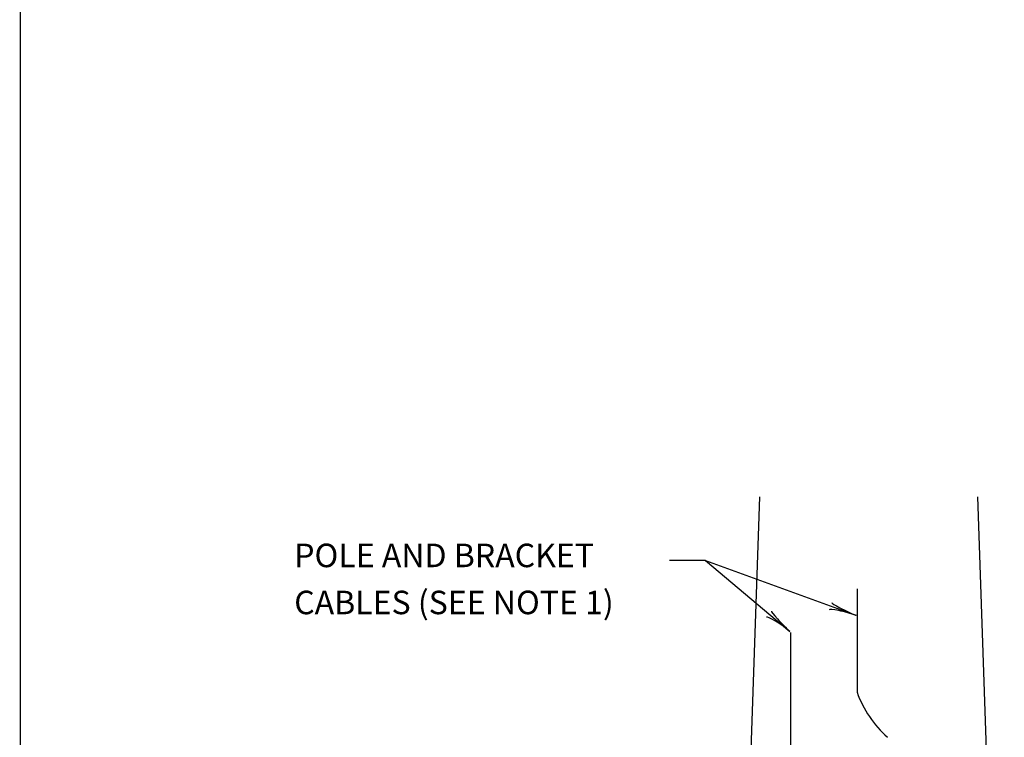
# Model space of a CAD drawing. Extents: x -217 to 638, y -295 to 248.
# Drawn here: x -160 to -34, y -109 to -18 of the extents above; entities that cross this region are included whole.
import ezdxf
from ezdxf.enums import TextEntityAlignment as Align

# ---------------------------------------------------------------- set-up
doc = ezdxf.new("R2010")
doc.units = 0
doc.header["$MEASUREMENT"] = 0
doc.layers.add('1', color=7, linetype='CONTINUOUS')
doc.layers.add('61', color=7, linetype='CONTINUOUS')
doc.styles.add('MONOTXT', font='MONOTXT', dxfattribs={"height": 0.2})
doc.styles.add('TXT', font='TXT', dxfattribs={"height": 0.2})

# ---------------------------------------------------------------- blocks, each defined once
blk = doc.blocks.new('LDR')
at = {"layer": '1', "color": 20, "linetype": 'CONTINUOUS'}
for centre, major_axis, ratio, start_param, end_param in [((-0.005602, 0.001058), (-0.008782, 0.000878), 0.07063, 6.2823074, 2.2765173), ((-0.005456, -0.001381), (0.008928, 0.000781), 0.122415, 0.8963533, 3.1415927)]:
    blk.add_ellipse(centre, major_axis=major_axis, ratio=ratio, start_param=start_param, end_param=end_param, dxfattribs=at)
blk = doc.blocks.new('MTSD97')
at = {"layer": '1', "color": 253, "linetype": 'CONTINUOUS'}
blk.add_line((0.057, -0.0062), (0.0571, -0.5322), dxfattribs=at)
at = {"layer": '1', "color": 21, "linetype": 'CONTINUOUS'}
for tag, height, style in [('TAG100', 0.00888, 'TXT'), ('TAG90', 0.00254, 'MONOTXT'), ('TAG91', 0.00254, 'MONOTXT'), ('TAG92', 0.00254, 'MONOTXT')]:
    blk.add_attdef(tag, (0, 0), '', height=height, dxfattribs=dict(at, style=style))
at = {"layer": '1', "color": 21, "linetype": 'CONTINUOUS', "style": 'MONOTXT'}
for tag in ['TAG110', 'TAG120', 'TAG130', 'TAG140', 'TAG150', 'TAG160', 'TAG170', 'TAG180', 'TAG190']:
    blk.add_attdef(tag, text='', height=0.00254, dxfattribs=at).set_placement((0, 0), align=Align.TOP_CENTER)
at = {"layer": '61', "color": 21, "linetype": 'CONTINUOUS', "style": 'MONOTXT'}
for tag, height, rotation, width in [('TAG30', 0.00255, 0.0544, 0.993643), ('TAG40', 0.00253, 0.0647, 1.00095), ('TAG80', 0.00255, 0.0092, 0.992701), ('TAG50', 0.00253, 359.9581, 1.000237), ('TAG00', 0.00305, 0.0294, 0.996655), ('TAG10', 0.00305, 0.0115, 1.000984), ('TAG60', 0.00305, 0.0115, 0.998819), ('TAG70', 0.00305, 0.0115, 0.999606), ('TAG20', 0.00305, 359.9221, 1.00059)]:
    blk.add_attdef(tag, (0, 0), '', height=height, rotation=rotation, dxfattribs=dict(at, width=width))
at = {"layer": '61', "color": 21, "linetype": 'CONTINUOUS', "style": 'MONOTXT', "width": 1.001375}
blk.add_attdef('TAG200', (0, 0), '', height=0.00305, dxfattribs=at)

msp = doc.modelspace()

# ---------------------------------------------------------------- linework, layer by layer
at = {"layer": '1', "color": 92, "linetype": 'CONTINUOUS'}
for p, q in [((-68.5997, -175.6037), (-65.2075, -78.4629)), ((-34.0303, -175.6037), (-37.4225, -78.4629)), ((-52.8189, -90.1775), (-52.8189, -103.3775)), ((-61.2527, -157.8716), (-61.2527, -95.7676))]:
    msp.add_line(p, q, dxfattribs=at)
at = {"layer": '1', "color": 20, "linetype": 'CONTINUOUS'}
for q in [(-76.7319, -86.5649), (-61.3981, -95.6072), (-52.9643, -93.5567)]:
    msp.add_line((-72.1741, -86.5649), q, dxfattribs=at)
at = {"layer": '1', "color": 92, "linetype": 'CONTINUOUS'}
msp.add_arc((-39.275766, -98.391427), 14.431819, 200.211808, 227.978294, dxfattribs=at)

# ---------------------------------------------------------------- block references
at = {"layer": '1', "color": 21, "linetype": 'CONTINUOUS', "xscale": 1000, "yscale": 1000}
msp.add_blockref('MTSD97', (-216.6614, 248.499), dxfattribs=at)
at = {"layer": '1', "color": 20, "linetype": 'CONTINUOUS', "xscale": 240.000407, "yscale": 240.000407}
for p, rotation in [((-52.9643, -93.5567), 339.999988), ((-52.9643, -93.5567), 339.999988), ((-61.3981, -95.6072), 319.999494)]:
    msp.add_blockref('LDR', p, dxfattribs=dict(at, rotation=rotation))

# ---------------------------------------------------------------- texts
at = {"layer": '1', "color": 20, "linetype": 'CONTINUOUS', "style": 'MONOTXT'}
for s, p in [('POLE AND BRACKET', (-124.6346, -84.4176)), ('CABLES (SEE NOTE 1)', (-124.6346, -90.4176))]:
    msp.add_text(s, height=3, dxfattribs=at).set_placement(p, align=Align.TOP_LEFT)

doc.saveas('drawing.dxf')
